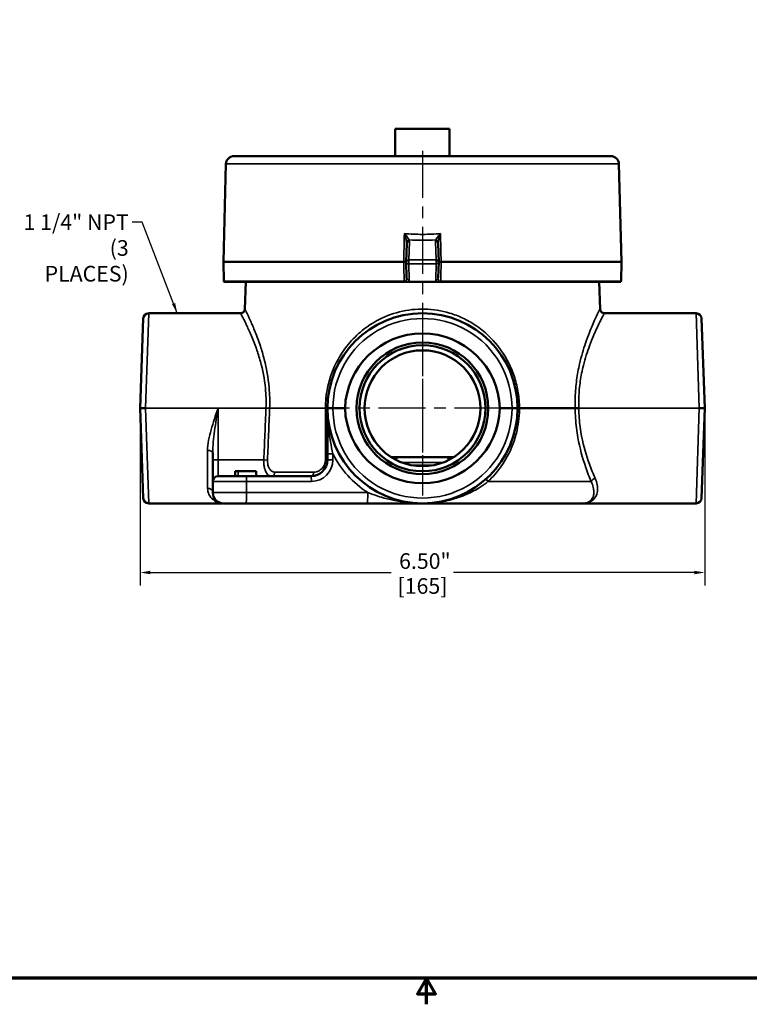
# Model space of a CAD drawing. Units: inches. Extents: x 0.2 to 26.2, y 0.2 to 20.2.
# Drawn here: x 8.5 to 16.9, y 0.2 to 11.5 of the extents above; entities that cross this region are included whole.
import ezdxf

# ---------------------------------------------------------------- set-up
doc = ezdxf.new("R2010")
doc.units = ezdxf.units.IN
doc.header["$LTSCALE"] = 1.2
doc.header["$MEASUREMENT"] = 0
doc.linetypes.add('CHAIN', pattern=[0.7087, 0.4724, -0.0591, 0.1181, -0.0591])
for name, color, linetype, lineweight in [('Border (ANSI)', 7, 'Continuous', 70), ('Center Mark (ANSI)', 7, 'Continuous', 25), ('Centerline (ANSI)', 7, 'Continuous', 25), ('Dimension (ANSI)', 7, 'Continuous', 25), ('Symbol (ANSI)', 7, 'Continuous', 25), ('Visible (ANSI)', 7, 'Continuous', 50), ('Visible Narrow (ANSI)', 7, 'Continuous', 35)]:
    doc.layers.add(name, color=color, linetype=linetype, lineweight=lineweight)
doc.styles.add('Note Text (ANSI)', font='tahoma.ttf')
doc.dimstyles.new('Default (ANSI)', dxfattribs={"dimscale": 1.2, "dimtxt": 0.15, "dimasz": 0.098425, "dimexe": 0.125, "dimexo": 0.0625, "dimgap": 0.031496, "dimtad": 0, "dimtih": 1, "dimtoh": 1, "dimrnd": 1e-08, "dimzin": 4, "dimdsep": 46, "dimtxsty": 'Note Text (ANSI)', "dimcen": 0.09, "dimdle": 0.393701, "dimclrd": 256, "dimclre": 256, "dimclrt": 256, "dimadec": 0, "dimazin": 1, "dimtfac": 0.8, "dimtofl": 0, "dimtmove": 0, "dimatfit": 3, "dimfxl": 1, "dimtolj": 1, "dimtzin": 4, "dimlwd": -1, "dimlwe": -1, "dimarcsym": 0})
doc.dimstyles.new('Default (ANSI)$7', dxfattribs={"dimscale": 1.2, "dimtxt": 0.15, "dimasz": 0.098425, "dimexe": 0.125, "dimexo": 0.0625, "dimgap": 0.031496, "dimtad": 0, "dimtih": 1, "dimtoh": 1, "dimrnd": 1e-08, "dimzin": 4, "dimdsep": 46, "dimtxsty": 'Note Text (ANSI)', "dimcen": 0.09, "dimdle": 0.393701, "dimclrd": 256, "dimclre": 256, "dimclrt": 256, "dimadec": 0, "dimazin": 1, "dimtfac": 0.8, "dimtofl": 0, "dimtmove": 0, "dimatfit": 3, "dimfxl": 1, "dimtolj": 1, "dimtzin": 4, "dimlwd": -1, "dimlwe": -1, "dimarcsym": 0})

# ---------------------------------------------------------------- blocks, each defined once
blk = doc.blocks.new('Borders Default Border')
at = {"layer": 'Border (ANSI)', "flags": 128}
for points in [[(0.3937, 0.3937), (0.3937, 16.6063), (21.6063, 16.6063), (21.6063, 0.3937), (0.3937, 0.3937)], [(11, 0.1437), (11, 0.3937), (10.9134, 0.2437), (11.0866, 0.2437), (11, 0.3937)]]:
    blk.add_lwpolyline(points, dxfattribs=at)
blk = doc.blocks.new('*D20')
at = {"layer": 'Defpoints', "color": 0, "transparency": 16777216}
for p in [(9.903, 7.032), (16.403, 7.032), (16.403, 5.142)]:
    blk.add_point(p, dxfattribs=at)
at = {"layer": 'Dimension (ANSI)', "transparency": 16777216}
for p, q in [((9.903, 6.957), (9.903, 4.992)), ((16.403, 6.957), (16.403, 4.992)), ((10.021, 5.142), (12.793, 5.142)), ((16.284, 5.142), (13.512, 5.142))]:
    blk.add_line(p, q, dxfattribs=at)
for points in [[(10.021, 5.162), (10.021, 5.122), (9.903, 5.142)], [(16.284, 5.162), (16.284, 5.122), (16.403, 5.142)]]:
    blk.add_solid(points, dxfattribs=at)
at = {"layer": 'Dimension (ANSI)', "transparency": 16777216, "char_height": 0.18, "attachment_point": 5, "style": 'Note Text (ANSI)'}
for s, insert in [('\\A1; 6.50"', (13.153, 5.274)), ('\\A1;[165]', (13.153, 4.987))]:
    blk.add_mtext(s, dxfattribs=dict(at, insert=insert))

msp = doc.modelspace()

# ---------------------------------------------------------------- linework, layer by layer
at = {"layer": 'Center Mark (ANSI)', "linetype": 'CHAIN', "ltscale": 0.952448}
for p, q in [((13.153, 7.94), (13.153, 6.124)), ((14.061, 7.032), (12.245, 7.032))]:
    msp.add_line(p, q, dxfattribs=at)
at = {"layer": 'Centerline (ANSI)', "linetype": 'CHAIN', "ltscale": 0.952448}
msp.add_line((13.153, 9.994), (13.153, 6.028), dxfattribs=at)
at = {"layer": 'Visible (ANSI)'}
for p, q in [((13.465, 10.248), (12.84, 10.248)), ((12.84, 9.935), (12.84, 10.248)), ((13.465, 9.935), (13.465, 10.248)), ((15.321, 9.935), (10.984, 9.935)), ((10.89, 9.844), (10.861, 8.716)), ((15.415, 9.844), (15.444, 8.716)), ((12.965, 8.717), (12.971, 8.928)), ((13.334, 8.928), (13.34, 8.717)), ((10.861, 8.716), (12.937, 8.716)), ((10.866, 8.497), (10.861, 8.716)), ((12.965, 8.716), (12.937, 8.716)), ((12.97, 8.533), (12.965, 8.716)), ((12.965, 8.716), (12.965, 8.716)), ((13.34, 8.716), (13.335, 8.533)), ((13.34, 8.716), (13.34, 8.716)), ((13.368, 8.716), (13.34, 8.716)), ((13.368, 8.716), (15.444, 8.716)), ((15.439, 8.497), (15.444, 8.716)), ((12.943, 8.486), (10.868, 8.486)), ((11.119, 8.486), (11.108, 8.174)), ((12.964, 8.486), (12.951, 8.486)), ((12.968, 8.486), (12.964, 8.486)), ((12.968, 8.486), (12.971, 8.486)), ((12.994, 8.486), (12.971, 8.486)), ((13.311, 8.486), (12.994, 8.486)), ((13.334, 8.486), (13.311, 8.486)), ((13.334, 8.486), (13.337, 8.486)), ((13.341, 8.486), (13.337, 8.486)), ((13.354, 8.486), (13.341, 8.486)), ((13.354, 8.486), (13.362, 8.486)), ((15.437, 8.486), (13.362, 8.486)), ((15.186, 8.486), (15.197, 8.174)), ((9.903, 7.032), (9.939, 8.066)), ((10.001, 8.126), (11.058, 8.126)), ((16.304, 8.126), (15.247, 8.126)), ((16.366, 8.066), (16.403, 7.032)), ((9.939, 5.998), (9.903, 7.032)), ((12.059, 7.032), (12.059, 6.507)), ((12.121, 7.032), (12.261, 7.032)), ((14.045, 7.032), (14.184, 7.032)), ((14.912, 7.032), (14.27, 7.032)), ((14.954, 7.032), (14.912, 7.032)), ((16.403, 7.032), (16.366, 5.998)), ((10.739, 6.52), (10.739, 6.438)), ((12.059, 6.507), (12.059, 6.438)), ((12.876, 6.468), (12.797, 6.468)), ((12.876, 6.468), (13.429, 6.468)), ((13.508, 6.468), (13.429, 6.468)), ((10.739, 6.438), (10.739, 6.19)), ((10.799, 6.25), (11.125, 6.25)), ((10.997, 6.31), (11.031, 6.31)), ((10.997, 6.25), (10.997, 6.31)), ((11.031, 6.31), (11.237, 6.31)), ((11.871, 6.25), (11.125, 6.25)), ((11.237, 6.25), (11.237, 6.31)), ((10.739, 6.19), (10.739, 6.063)), ((10.001, 5.938), (10.851, 5.938)), ((11.121, 5.938), (10.864, 5.938)), ((11.121, 5.938), (12.517, 5.938)), ((12.517, 5.938), (13.153, 5.938)), ((13.153, 5.938), (13.153, 5.938)), ((13.153, 5.938), (13.153, 5.938)), ((14.987, 5.938), (13.153, 5.938)), ((14.987, 5.938), (15.614, 5.938)), ((15.002, 5.938), (15.627, 5.938)), ((16.304, 5.938), (15.627, 5.938))]:
    msp.add_line(p, q, dxfattribs=at)
for radius in [0.758, 0.725, 0.667]:
    msp.add_circle((13.153, 7.032), radius, dxfattribs=at)
for centre, radius, start, end in [((10.984, 9.841), 0.0937, 90, 178.5), ((15.321, 9.841), 0.0937, 1.5, 90), ((10.898, 8.498), 0.0312, 181.5, 201.1002), ((15.407, 8.498), 0.0312, 338.8998, 358.5), ((11.058, 8.176), 0.05, 270, 358), ((15.247, 8.176), 0.05, 182, 270), ((10.001, 8.063), 0.0625, 90, 178), ((13.153, 7.032), 1.094, 0, 180), ((16.304, 8.063), 0.0625, 2, 90), ((13.153, 7.032), 1.094, 180, 0), ((11.871, 6.438), 0.187, 270, 0), ((10.799, 6.19), 0.06, 90, 180), ((10.864, 6.063), 0.125, 180, 270), ((10.001, 6), 0.0625, 182, 270), ((14.987, 6.188), 0.25, 270, 272.9591), ((15.627, 5.878), 0.06, 90, 93.7684), ((16.304, 6), 0.0625, 270, 358)]:
    msp.add_arc(centre, radius, start, end, dxfattribs=at)
for centre, major_axis, ratio, start_param, end_param in [((12.996, 8.718), (-0.0295, -0.0288), 0.414113, 4.328945, 4.37134), ((13.309, 8.718), (-0.0295, 0.0288), 0.414113, 5.053438, 5.095833), ((12.965, 8.717), (0.00003, 0.00121), 0.000091, 2.513986, 3.139248), ((13.34, 8.718), (0.00004, -0.00161), 0.000013, 6.281308, 6.823918), ((12.94, 8.486), (0.0322, 0), 0.000387, 1.23178, 1.482909), ((13.153, 7.001), (0, -0.893), 0.99939, 1.605724, 4.677461), ((13.153, 7.063), (0, -0.893), 0.99939, 4.747317, 7.819054)]:
    msp.add_ellipse(centre, major_axis=major_axis, ratio=ratio, start_param=start_param, end_param=end_param, dxfattribs=at)
for points, knots in [([(12.965, 8.717), (12.965, 8.717), (12.965, 8.717), (12.965, 8.718), (12.965, 8.719), (12.966, 8.72), (12.967, 8.722), (12.969, 8.725), (12.971, 8.727), (12.977, 8.731), (12.98, 8.733), (12.987, 8.736), (12.99, 8.737), (12.994, 8.738), (12.994, 8.738), (12.995, 8.739)], [-0.05495904, -0.05495904, -0.05495904, -0.05495904, -0.05175761, -0.05175761, -0.04828699, -0.04828699, -0.0410975, -0.0410975, -0.02962812, -0.02962812, -0.01790676, -0.01790676, -0.00592823, -0.00592823, -0.00000099, -0.00000099, -0.00000099, -0.00000099]), ([(13.31, 8.739), (13.311, 8.738), (13.311, 8.738), (13.315, 8.737), (13.318, 8.736), (13.325, 8.733), (13.328, 8.731), (13.334, 8.727), (13.336, 8.725), (13.338, 8.722), (13.339, 8.72), (13.34, 8.719), (13.34, 8.718), (13.34, 8.717), (13.34, 8.717), (13.34, 8.717)], [-0.06392457, -0.06392457, -0.06392457, -0.06392457, -0.05704492, -0.05704492, -0.04311324, -0.04311324, -0.02947951, -0.02947951, -0.01613763, -0.01613763, -0.0077672, -0.0077672, -0.00372907, -0.00372907, -0.00000083, -0.00000083, -0.00000083, -0.00000083]), ([(9.965, 7.032), (9.965, 7.032), (9.965, 7.032), (9.956, 7.032), (9.948, 7.032), (9.933, 7.032), (9.926, 7.032), (9.915, 7.032), (9.91, 7.032), (9.904, 7.032), (9.903, 7.032), (9.903, 7.032)], [-0.0005825, -0.0005825, -0.0005825, -0.0005825, 0, 0, 0.0636303, 0.0636303, 0.1256719, 0.1256719, 0.1876763, 0.1876763, 0.249658, 0.249658, 0.249658, 0.249658]), ([(12.059, 7.032), (12.059, 7.032), (12.059, 7.032), (12.059, 7.032), (12.06, 7.032), (12.067, 7.032), (12.071, 7.032), (12.083, 7.032), (12.09, 7.032), (12.105, 7.032), (12.113, 7.032), (12.121, 7.032)], [-0.0005825, -0.0005825, -0.0005825, -0.0005825, 0, 0, 0.0636303, 0.0636303, 0.1256719, 0.1256719, 0.1876763, 0.1876763, 0.249658, 0.249658, 0.249658, 0.249658]), ([(14.247, 7.032), (14.247, 7.032), (14.247, 7.032), (14.246, 7.032), (14.245, 7.032), (14.238, 7.032), (14.234, 7.032), (14.222, 7.032), (14.215, 7.032), (14.2, 7.032), (14.192, 7.032), (14.184, 7.032)], [-0.0005825, -0.0005825, -0.0005825, -0.0005825, 0, 0, 0.0636303, 0.0636303, 0.1256719, 0.1256719, 0.1876763, 0.1876763, 0.249658, 0.249658, 0.249658, 0.249658]), ([(14.247, 7.032), (14.247, 7.032), (14.247, 7.032), (14.249, 7.032), (14.251, 7.032), (14.255, 7.032), (14.257, 7.032), (14.263, 7.032), (14.266, 7.032), (14.27, 7.032)], [0, 0, 0, 0, 0.250002, 0.250002, 0.500005, 0.500005, 0.750007, 0.750007, 1.00001, 1.00001, 1.00001, 1.00001]), ([(16.34, 7.032), (16.34, 7.032), (16.34, 7.032), (16.349, 7.032), (16.357, 7.032), (16.372, 7.032), (16.379, 7.032), (16.39, 7.032), (16.395, 7.032), (16.401, 7.032), (16.403, 7.032), (16.403, 7.032)], [-0.0005825, -0.0005825, -0.0005825, -0.0005825, 0, 0, 0.0636303, 0.0636303, 0.1256719, 0.1256719, 0.1876763, 0.1876763, 0.249658, 0.249658, 0.249658, 0.249658]), ([(10.851, 5.938), (10.852, 5.938), (10.853, 5.938), (10.854, 5.938), (10.855, 5.938), (10.855, 5.938)], [0, 0, 0, 0, 0.0050119, 0.0050119, 0.01002379, 0.01002379, 0.01002379, 0.01002379]), ([(15.002, 5.938), (15.002, 5.938), (15.001, 5.938), (15, 5.938), (15, 5.938), (14.999, 5.938)], [0, 0, 0, 0, 0.003279536, 0.003279536, 0.006559072, 0.006559072, 0.006559072, 0.006559072]), ([(15.623, 5.938), (15.621, 5.938), (15.62, 5.938), (15.617, 5.938), (15.616, 5.938), (15.614, 5.938)], [0, 0, 0, 0, 0.01044145, 0.01044145, 0.02088291, 0.02088291, 0.02088291, 0.02088291])]:
    msp.add_open_spline(points, degree=3, knots=knots, dxfattribs=at)
at = {"layer": 'Visible Narrow (ANSI)'}
for p, q in [((10.89, 9.844), (15.415, 9.844)), ((13.002, 8.949), (12.996, 8.74)), ((13.309, 8.74), (13.303, 8.949)), ((12.995, 8.694), (12.995, 8.739)), ((12.996, 8.74), (13.309, 8.74)), ((13.31, 8.739), (13.31, 8.694)), ((13.31, 8.694), (12.995, 8.694)), ((12.995, 8.694), (13, 8.511)), ((13.305, 8.511), (13.31, 8.694)), ((10.866, 8.497), (12.942, 8.497)), ((13.363, 8.497), (15.439, 8.497)), ((10.001, 8.126), (9.965, 7.032)), ((16.34, 7.032), (16.304, 8.126)), ((9.965, 7.032), (10.001, 5.938)), ((9.965, 7.032), (10.799, 7.032)), ((10.799, 6.438), (10.799, 7.032)), ((10.799, 7.032), (11.351, 7.032)), ((11.393, 7.03), (11.351, 7.032)), ((12.035, 7.032), (11.393, 7.032)), ((14.954, 7.032), (16.34, 7.032)), ((16.304, 5.938), (16.34, 7.032)), ((10.679, 6.113), (10.679, 6.546)), ((12.122, 6.507), (12.059, 6.507)), ((12.122, 6.438), (12.122, 6.507)), ((10.739, 6.438), (10.799, 6.438)), ((10.799, 6.25), (10.799, 6.438)), ((11.326, 6.438), (10.799, 6.438)), ((11.326, 6.438), (11.369, 6.436)), ((12.122, 6.438), (12.059, 6.438)), ((13.387, 6.408), (12.918, 6.408)), ((13.023, 6.378), (13.282, 6.378)), ((11.031, 6.25), (11.031, 6.31)), ((11.454, 6.298), (11.901, 6.298)), ((11.128, 6.19), (10.739, 6.19)), ((11.128, 6.19), (11.874, 6.19)), ((11.128, 6.063), (11.128, 6.19)), ((13.906, 6.188), (15.095, 6.188)), ((10.739, 6.063), (11.128, 6.063)), ((12.523, 6.063), (11.128, 6.063))]:
    msp.add_line(p, q, dxfattribs=at)
for centre, radius, start, end in [((13.153, 7.034), 1.031, 359.8788, 180.1212), ((13.153, 7.03), 1.031, 179.8788, 0.1212), ((13.149, 7.032), 1.154, 207.0548, 237.1438), ((11.874, 6.438), 0.247, 270, 0)]:
    msp.add_arc(centre, radius, start, end, dxfattribs=at)
for centre, major_axis, ratio, start_param, end_param in [((12.998, 8.949), (0.0296, 0.0099), 0.688193, 1.344973, 2.6447), ((13.153, 11.289), (0, -2.323), 0.999657, 6.216809, 6.349562), ((11.213, 8.634), (1.788, 0.329), 0.187003, 6.243733, 6.309599), ((15.092, 8.634), (1.788, -0.329), 0.187003, 3.115179, 3.181045), ((13.307, 8.949), (0.0296, -0.0099), 0.688193, 0.496892, 1.79662), ((13.002, 8.927), (-0.0312, 0.0008), 0.706986, 4.7309, 6.283185), ((13.303, 8.927), (0.0312, 0.0008), 0.706986, 0, 1.552285), ((12.995, 8.717), (-0.03, -0.0008), 0.751728, 0, 1.551114), ((13.31, 8.717), (0.03, -0.0008), 0.751728, 4.732071, 6.283185), ((13, 8.533), (-0.03, -0.0008), 0.751728, 0, 1.551114), ((13.305, 8.533), (0.03, -0.0008), 0.751728, 4.732071, 6.283185), ((13.363, 8.51), (0.0576, 0.0013), 0.919448, 3.096699, 3.57382), ((12.924, 8.528), (-0.0107, 0.083), 0.18092, 4.160535, 4.300837), ((12.94, 8.496), (-0.0312, -0.0008), 0.023865, 3.838795, 4.619724), ((12.986, 8.498), (-0.0222, 0.0202), 0.644815, 0.996918, 1.450276), ((12.985, 8.496), (-0.0222, 0.0202), 0.644746, 1.066704, 1.370279), ((12.985, 8.496), (0, -0.03), 0.740368, 4.805085, 5.052226), ((13.319, 8.498), (0.0222, 0.0202), 0.644815, 4.832909, 5.286268), ((13.32, 8.496), (0.0222, 0.0202), 0.644746, 4.912906, 5.216482), ((13.32, 8.496), (0, -0.03), 0.740368, 1.230959, 1.4781), ((13.365, 8.496), (-0.0312, 0.0008), 0.023865, 4.805054, 5.585983), ((13.381, 8.528), (0.0107, 0.083), 0.18092, 1.982348, 2.12265), ((11.351, 7.034), (0.05, -0.002), 0.001524, 4.712451, 5.717775), ((12.009, 7.034), (0.05, -0.0001), 0.040366, 5.277861, 6.283185), ((12.009, 7.032), (0.05, 0), 0.041332, 5.277781, 6.283185), ((10.679, 6.52), (0.06, 0), 0.444026, 0, 1.570796), ((12.876, 6.408), (0, 0.06), 0.48986, 0, 1.050561), ((13.429, 6.408), (0, 0.06), 0.48986, 5.232625, 6.283185), ((12.009, 6.438), (0.05, 0), 0.041173, 5.271681, 6.283185), ((11.125, 6.19), (0, 0.06), 0.052336, 4.712389, 6.283185), ((11.414, 6.3), (0, -0.05), 0.804909, 0, 1.53589), ((11.871, 6.3), (0, -0.05), 0.593398, 0, 1.53589), ((11.871, 6.19), (0, 0.06), 0.052336, 4.712389, 6.283185), ((13.924, 6.188), (-0.0337, 0.0369), 0.275284, 0, 1.324288), ((15.142, 6.188), (-0.046, -0.0195), 0.709593, 4.419863, 5.744151), ((10.679, 6.063), (0.06, 0), 0.840035, 0, 1.570796), ((11.121, 6.063), (0, -0.125), 0.052336, 0, 1.570796), ((12.517, 6.063), (0, -0.125), 0.052336, 0, 1.570796)]:
    msp.add_ellipse(centre, major_axis=major_axis, ratio=ratio, start_param=start_param, end_param=end_param, dxfattribs=at)
for points in [[(12.937, 8.716), (12.94, 8.826), (12.942, 8.935), (12.945, 9.044)], [(13.36, 9.044), (13.363, 8.935), (13.365, 8.826), (13.368, 8.716)], [(12.971, 8.928), (12.971, 8.935), (12.97, 8.943), (12.969, 8.95)], [(13.336, 8.95), (13.335, 8.943), (13.334, 8.935), (13.334, 8.928)], [(12.963, 8.494), (12.963, 8.495), (12.963, 8.496), (12.963, 8.497)], [(13.342, 8.497), (13.342, 8.496), (13.342, 8.495), (13.342, 8.494)]]:
    msp.add_open_spline(points, degree=3, dxfattribs=at)
for points, knots in [([(12.945, 9.044), (12.98, 9.041), (13.014, 9.038), (13.084, 9.035), (13.118, 9.034), (13.188, 9.034), (13.223, 9.035), (13.292, 9.038), (13.326, 9.041), (13.36, 9.044)], [0, 0, 0, 0, 0.25, 0.25, 0.5, 0.5, 0.75, 0.75, 1, 1, 1, 1]), ([(12.969, 8.95), (12.968, 8.957), (12.966, 8.965), (12.963, 8.981), (12.961, 8.988), (12.955, 9.012), (12.95, 9.028), (12.945, 9.044)], [0, 0, 0, 0, 0.25, 0.25, 0.5, 0.5, 1, 1, 1, 1]), ([(12.998, 8.971), (12.996, 8.976), (12.993, 8.982), (12.989, 8.988), (12.989, 8.988), (12.988, 8.988), (12.988, 8.988), (12.985, 8.994), (12.98, 9), (12.976, 9.006), (12.976, 9.006), (12.975, 9.006), (12.975, 9.007), (12.971, 9.013), (12.966, 9.019), (12.961, 9.025), (12.956, 9.032), (12.95, 9.038), (12.945, 9.044)], [0, 0, 0, 0, 0.2408414, 0.2408414, 0.2408414, 0.25, 0.25, 0.25, 0.4895129, 0.4895129, 0.4895129, 0.5, 0.5, 0.5, 0.75, 0.75, 0.75, 1, 1, 1, 1]), ([(13.307, 8.971), (13.309, 8.976), (13.312, 8.982), (13.316, 8.988), (13.316, 8.988), (13.317, 8.988), (13.317, 8.988), (13.32, 8.994), (13.325, 9), (13.329, 9.006), (13.329, 9.006), (13.33, 9.006), (13.33, 9.007), (13.334, 9.013), (13.339, 9.019), (13.344, 9.025), (13.349, 9.032), (13.355, 9.038), (13.36, 9.044)], [0, 0, 0, 0, 0.2408414, 0.2408414, 0.2408414, 0.25, 0.25, 0.25, 0.4895129, 0.4895129, 0.4895129, 0.5, 0.5, 0.5, 0.75, 0.75, 0.75, 1, 1, 1, 1]), ([(13.336, 8.95), (13.337, 8.957), (13.339, 8.965), (13.342, 8.981), (13.344, 8.988), (13.35, 9.012), (13.355, 9.028), (13.36, 9.044)], [0, 0, 0, 0, 0.25, 0.25, 0.5, 0.5, 1, 1, 1, 1]), ([(12.942, 8.497), (12.942, 8.518), (12.941, 8.538), (12.941, 8.559), (12.939, 8.612), (12.938, 8.664), (12.937, 8.716)], [0, 0, 0, 0, 0.0015875, 0.0015875, 0.0015875, 0.005580483, 0.005580483, 0.005580483, 0.005580483]), ([(13.368, 8.716), (13.368, 8.695), (13.367, 8.675), (13.367, 8.654), (13.365, 8.601), (13.364, 8.549), (13.363, 8.497)], [0, 0, 0, 0, 0.0015875, 0.0015875, 0.0015875, 0.005580483, 0.005580483, 0.005580483, 0.005580483]), ([(12.963, 8.497), (12.966, 8.503), (12.968, 8.508), (12.969, 8.514), (12.969, 8.514), (12.969, 8.514), (12.969, 8.514), (12.97, 8.52), (12.97, 8.526), (12.97, 8.533)], [0, 0, 0, 0, 0.489423, 0.489423, 0.489423, 0.5, 0.5, 0.5, 1, 1, 1, 1]), ([(13, 8.511), (13, 8.507), (12.999, 8.502), (12.998, 8.494), (12.996, 8.49), (12.994, 8.486)], [0, 0, 0, 0, 0.5, 0.5, 1, 1, 1, 1]), ([(13.335, 8.533), (13.335, 8.526), (13.335, 8.52), (13.336, 8.514), (13.336, 8.514), (13.336, 8.514), (13.336, 8.514), (13.337, 8.508), (13.339, 8.503), (13.342, 8.497)], [0, 0, 0, 0, 0.5, 0.5, 0.5, 0.510577, 0.510577, 0.510577, 1, 1, 1, 1]), ([(12.963, 8.494), (12.961, 8.493), (12.959, 8.492), (12.954, 8.49), (12.952, 8.488), (12.951, 8.486)], [0, 0, 0, 0, 0.5, 0.5, 0.9999998, 0.9999998, 0.9999998, 0.9999998]), ([(13.342, 8.494), (13.344, 8.493), (13.346, 8.492), (13.351, 8.49), (13.353, 8.488), (13.354, 8.486)], [0, 0, 0, 0, 0.5, 0.5, 0.9999992, 0.9999992, 0.9999992, 0.9999992]), ([(11.393, 7.032), (11.396, 7.111), (11.394, 7.192), (11.377, 7.385), (11.357, 7.494), (11.317, 7.648), (11.302, 7.7), (11.267, 7.806), (11.247, 7.861), (11.208, 7.959), (11.189, 8.002), (11.153, 8.083), (11.136, 8.119), (11.114, 8.163), (11.108, 8.174), (11.108, 8.174)], [-9.347546, -9.347546, -9.347546, -9.347546, -8.740791, -8.740791, -7.848162, -7.848162, -7.367546, -7.367546, -6.770651, -6.770651, -6.173751, -6.173751, -5.428489, -5.428489, -4.73778, -4.73778, -4.73778, -4.73778]), ([(14.27, 7.032), (14.27, 7.063), (14.268, 7.094), (14.261, 7.183), (14.252, 7.241), (14.225, 7.355), (14.207, 7.412), (14.163, 7.521), (14.137, 7.574), (14.053, 7.715), (13.988, 7.796), (13.866, 7.913), (13.814, 7.954), (13.715, 8.02), (13.668, 8.047), (13.568, 8.093), (13.517, 8.113), (13.372, 8.156), (13.275, 8.172), (13.177, 8.174), (13.08, 8.176), (12.983, 8.165), (12.796, 8.119), (12.706, 8.083), (12.558, 8.002), (12.496, 7.959), (12.381, 7.861), (12.329, 7.806), (12.245, 7.7), (12.211, 7.649), (12.125, 7.495), (12.085, 7.386), (12.044, 7.192), (12.035, 7.112), (12.035, 7.032)], [-9.219571, -9.219571, -9.219571, -9.219571, -8.985512, -8.985512, -8.541061, -8.541061, -8.08646, -8.08646, -7.631853, -7.631853, -6.808211, -6.808211, -6.290648, -6.290648, -5.859571, -5.859571, -5.428489, -5.428489, -4.673771, -4.673771, -4.673771, -3.919053, -3.919053, -3.1741, -3.1741, -2.577198, -2.577198, -1.980301, -1.980301, -1.499808, -1.499808, -0.607307, -0.607307, 0, 0, 0, 0]), ([(15.197, 8.174), (15.197, 8.174), (15.194, 8.168), (15.179, 8.139), (15.163, 8.107), (15.133, 8.041), (15.122, 8.016), (15.099, 7.963), (15.087, 7.934), (15.06, 7.866), (15.045, 7.826), (15.006, 7.711), (14.982, 7.63), (14.948, 7.485), (14.936, 7.422), (14.919, 7.292), (14.913, 7.225), (14.91, 7.116), (14.91, 7.074), (14.912, 7.032)], [-4.737923, -4.737923, -4.737923, -4.737923, -4.23789, -4.23789, -3.437838, -3.437838, -3.055875, -3.055875, -2.673917, -2.673917, -2.230271, -2.230271, -1.479056, -1.479056, -0.963389, -0.963389, -0.447726, -0.447726, -0.127277, -0.127277, -0.127277, -0.127277]), ([(11.058, 8.126), (11.058, 8.126), (11.064, 8.116), (11.086, 8.073), (11.104, 8.039), (11.141, 7.961), (11.16, 7.92), (11.2, 7.826), (11.221, 7.774), (11.257, 7.672), (11.273, 7.623), (11.313, 7.476), (11.334, 7.372), (11.352, 7.187), (11.354, 7.11), (11.351, 7.034)], [4.73778, 4.73778, 4.73778, 4.73778, 5.428489, 5.428489, 6.173751, 6.173751, 6.770651, 6.770651, 7.367546, 7.367546, 7.848162, 7.848162, 8.740791, 8.740791, 9.347546, 9.347546, 9.347546, 9.347546]), ([(14.954, 7.032), (14.952, 7.073), (14.952, 7.114), (14.955, 7.218), (14.961, 7.282), (14.979, 7.407), (14.991, 7.467), (15.026, 7.606), (15.051, 7.683), (15.091, 7.793), (15.107, 7.831), (15.134, 7.896), (15.147, 7.924), (15.17, 7.975), (15.181, 7.998), (15.213, 8.061), (15.229, 8.092), (15.244, 8.12), (15.247, 8.126), (15.247, 8.126)], [0.122854, 0.122854, 0.122854, 0.122854, 0.447726, 0.447726, 0.963389, 0.963389, 1.479056, 1.479056, 2.230271, 2.230271, 2.673917, 2.673917, 3.055875, 3.055875, 3.437838, 3.437838, 4.23789, 4.23789, 4.737923, 4.737923, 4.737923, 4.737923]), ([(10.799, 7.032), (10.785, 6.991), (10.771, 6.95), (10.744, 6.868), (10.731, 6.826), (10.72, 6.786), (10.708, 6.745), (10.698, 6.705), (10.683, 6.624), (10.679, 6.585), (10.679, 6.546)], [-0.002139, -0.002139, -0.002139, -0.002139, 0.343923, 0.343923, 0.689985, 0.689985, 0.689985, 1.036047, 1.036047, 1.382108, 1.382108, 1.382108, 1.382108]), ([(10.739, 6.52), (10.739, 6.56), (10.741, 6.602), (10.748, 6.687), (10.753, 6.729), (10.759, 6.772), (10.765, 6.815), (10.771, 6.858), (10.785, 6.945), (10.792, 6.989), (10.799, 7.032)], [-1.382108, -1.382108, -1.382108, -1.382108, -1.036047, -1.036047, -0.689985, -0.689985, -0.689985, -0.343923, -0.343923, 0.002139, 0.002139, 0.002139, 0.002139]), ([(11.351, 7.032), (11.349, 6.982), (11.347, 6.933), (11.343, 6.834), (11.341, 6.784), (11.339, 6.735), (11.337, 6.685), (11.335, 6.636), (11.331, 6.537), (11.329, 6.487), (11.326, 6.438)], [0, 0, 0, 0, 0.377766, 0.377766, 0.755531, 0.755531, 0.755531, 1.133297, 1.133297, 1.511062, 1.511062, 1.511062, 1.511062]), ([(11.351, 7.034), (11.351, 7.033), (11.351, 7.033), (11.351, 7.032), (11.351, 7.032), (11.351, 7.032)], [0, 0, 0, 0, 0.00221797, 0.00221797, 0.00443594, 0.00443594, 0.00443594, 0.00443594]), ([(11.369, 6.436), (11.371, 6.485), (11.373, 6.535), (11.377, 6.634), (11.379, 6.683), (11.381, 6.733), (11.383, 6.783), (11.385, 6.832), (11.389, 6.931), (11.391, 6.981), (11.393, 7.03)], [-1.511062, -1.511062, -1.511062, -1.511062, -1.133297, -1.133297, -0.755531, -0.755531, -0.755531, -0.377766, -0.377766, 0, 0, 0, 0]), ([(11.393, 7.03), (11.393, 7.03), (11.393, 7.031), (11.393, 7.031), (11.393, 7.032), (11.393, 7.032)], [-0.00443594, -0.00443594, -0.00443594, -0.00443594, -0.00221797, -0.00221797, 0, 0, 0, 0]), ([(12.035, 7.032), (12.035, 7.032), (12.035, 7.031), (12.035, 7.031), (12.035, 7.03), (12.035, 7.03)], [-0.00443594, -0.00443594, -0.00443594, -0.00443594, -0.00221797, -0.00221797, 0, 0, 0, 0]), ([(12.035, 7.03), (12.035, 6.931), (12.035, 6.832), (12.035, 6.634), (12.035, 6.535), (12.035, 6.436)], [-1.511062, -1.511062, -1.511062, -1.511062, -0.755531, -0.755531, 0, 0, 0, 0]), ([(12.122, 6.507), (12.112, 6.552), (12.102, 6.598), (12.087, 6.684), (12.081, 6.723), (12.076, 6.763), (12.07, 6.807), (12.066, 6.852), (12.06, 6.941), (12.059, 6.987), (12.059, 7.032)], [-1.374324, -1.374324, -1.374324, -1.374324, -0.994279, -0.994279, -0.68602, -0.68602, -0.68602, -0.341868, -0.341868, 0.002284, 0.002284, 0.002284, 0.002284]), ([(13.906, 6.188), (13.965, 6.243), (14.018, 6.304), (14.111, 6.439), (14.151, 6.511), (14.182, 6.588), (14.203, 6.639), (14.221, 6.692), (14.256, 6.835), (14.268, 6.925), (14.27, 7.021), (14.27, 7.027), (14.27, 7.032)], [-2.583036, -2.583036, -2.583036, -2.583036, -1.937277, -1.937277, -1.291518, -1.291518, -1.291518, -0.859542, -0.859542, -0.16838, -0.16838, -0.127751, -0.127751, -0.127751, -0.127751]), ([(14.912, 7.032), (14.912, 6.994), (14.913, 6.956), (14.92, 6.843), (14.929, 6.768), (14.964, 6.574), (14.996, 6.461), (15.051, 6.298), (15.074, 6.239), (15.095, 6.188)], [-2.455147, -2.455147, -2.455147, -2.455147, -2.165969, -2.165969, -1.586515, -1.586515, -0.610198, -0.610198, 0, 0, 0, 0]), ([(15.142, 6.224), (15.12, 6.274), (15.097, 6.33), (15.04, 6.486), (15.007, 6.594), (14.972, 6.779), (14.962, 6.851), (14.955, 6.959), (14.954, 6.996), (14.954, 7.032)], [0, 0, 0, 0, 0.610198, 0.610198, 1.586515, 1.586515, 2.165969, 2.165969, 2.455147, 2.455147, 2.455147, 2.455147]), ([(11.326, 6.438), (11.326, 6.427), (11.326, 6.417), (11.327, 6.39), (11.329, 6.375), (11.334, 6.347), (11.337, 6.334), (11.347, 6.306), (11.354, 6.291), (11.372, 6.267), (11.383, 6.258), (11.401, 6.251), (11.408, 6.25), (11.414, 6.25)], [0, 0, 0, 0, 0.0574136, 0.0574136, 0.1492754, 0.1492754, 0.2315847, 0.2315847, 0.3632031, 0.3632031, 0.5182632, 0.5182632, 0.6017394, 0.6017394, 0.6017394, 0.6017394]), ([(11.454, 6.298), (11.448, 6.298), (11.442, 6.299), (11.424, 6.304), (11.414, 6.311), (11.396, 6.328), (11.389, 6.339), (11.379, 6.36), (11.376, 6.369), (11.371, 6.39), (11.37, 6.401), (11.369, 6.421), (11.369, 6.428), (11.369, 6.436)], [-0.6017394, -0.6017394, -0.6017394, -0.6017394, -0.5182632, -0.5182632, -0.3632031, -0.3632031, -0.2315847, -0.2315847, -0.1492754, -0.1492754, -0.0574136, -0.0574136, 0, 0, 0, 0]), ([(12.035, 6.436), (12.035, 6.43), (12.035, 6.424), (12.031, 6.398), (12.024, 6.377), (12.003, 6.345), (11.991, 6.332), (11.962, 6.312), (11.947, 6.305), (11.921, 6.299), (11.911, 6.298), (11.901, 6.298)], [-0.6011308, -0.6011308, -0.6011308, -0.6011308, -0.5574802, -0.5574802, -0.3964167, -0.3964167, -0.2488856, -0.2488856, -0.0957252, -0.0957252, 0, 0, 0, 0]), ([(13.153, 5.938), (13.16, 5.938), (13.167, 5.938), (13.191, 5.938), (13.208, 5.939), (13.241, 5.941), (13.257, 5.942), (13.306, 5.946), (13.339, 5.95), (13.436, 5.967), (13.5, 5.982), (13.597, 6.015), (13.63, 6.028), (13.717, 6.066), (13.769, 6.094), (13.849, 6.145), (13.879, 6.166), (13.906, 6.188)], [-2.215648, -2.215648, -2.215648, -2.215648, -2.159609, -2.159609, -2.022477, -2.022477, -1.885346, -1.885346, -1.611078, -1.611078, -1.069327, -1.069327, -0.784276, -0.784276, -0.301645, -0.301645, 0, 0, 0, 0]), ([(15.095, 6.188), (15.106, 6.166), (15.114, 6.145), (15.127, 6.094), (15.129, 6.066), (15.123, 6.028), (15.119, 6.015), (15.103, 5.982), (15.087, 5.967), (15.058, 5.95), (15.047, 5.946), (15.03, 5.942), (15.024, 5.941), (15.013, 5.939), (15.006, 5.938), (15.001, 5.938), (14.999, 5.938), (14.999, 5.938)], [15.394699, 15.394699, 15.394699, 15.394699, 15.696343, 15.696343, 16.178975, 16.178975, 16.464026, 16.464026, 17.005777, 17.005777, 17.280045, 17.280045, 17.417176, 17.417176, 17.554307, 17.554307, 17.610346, 17.610346, 17.610346, 17.610346]), ([(15.002, 5.938), (15.002, 5.938), (15.003, 5.938), (15.01, 5.938), (15.018, 5.939), (15.032, 5.941), (15.039, 5.942), (15.061, 5.947), (15.074, 5.952), (15.111, 5.971), (15.132, 5.989), (15.154, 6.026), (15.16, 6.041), (15.171, 6.085), (15.172, 6.117), (15.16, 6.176), (15.153, 6.2), (15.142, 6.224)], [-17.610346, -17.610346, -17.610346, -17.610346, -17.554307, -17.554307, -17.417176, -17.417176, -17.280045, -17.280045, -17.005777, -17.005777, -16.464026, -16.464026, -16.178975, -16.178975, -15.696343, -15.696343, -15.394699, -15.394699, -15.394699, -15.394699]), ([(10.679, 6.113), (10.679, 6.086), (10.685, 6.061), (10.707, 6.016), (10.723, 5.996), (10.765, 5.962), (10.792, 5.949), (10.825, 5.941), (10.832, 5.94), (10.843, 5.939), (10.847, 5.938), (10.851, 5.938), (10.851, 5.938), (10.851, 5.938)], [10.820295, 10.820295, 10.820295, 10.820295, 11.223724, 11.223724, 11.693218, 11.693218, 12.275576, 12.275576, 12.421303, 12.421303, 12.526186, 12.526186, 12.565212, 12.565212, 12.565212, 12.565212]), ([(13.153, 5.938), (13.137, 5.938), (13.122, 5.938), (13.093, 5.939), (13.079, 5.939), (13.037, 5.942), (13.009, 5.944), (12.924, 5.953), (12.869, 5.963), (12.816, 5.974), (12.77, 5.984), (12.724, 5.996), (12.625, 6.025), (12.572, 6.044), (12.523, 6.063)], [-1.661227, -1.661227, -1.661227, -1.661227, -1.557736, -1.557736, -1.453887, -1.453887, -1.246189, -1.246189, -0.830792, -0.830792, -0.830792, -0.465789, -0.465789, 0, 0, 0, 0])]:
    msp.add_open_spline(points, degree=3, knots=knots, dxfattribs=at)

# ---------------------------------------------------------------- block references
at = {"xscale": 1.2, "yscale": 1.2, "zscale": 1.2}
msp.add_blockref('Borders Default Border', (0, 0), dxfattribs=at)

# ---------------------------------------------------------------- texts
at = {"layer": 'Symbol (ANSI)', "insert": (9.771, 9.264), "char_height": 0.18, "width": 1.23549, "attachment_point": 3, "line_spacing_factor": 0.987884, "style": 'Note Text (ANSI)'}
msp.add_mtext('\\fTahoma|b0|i0;1 1/4" NPT\\P\\fTahoma|b0|i0;(3 PLACES)', dxfattribs=at)

# ---------------------------------------------------------------- dimensions: what is measured, and where the dimension line sits
at = {"layer": 'Dimension (ANSI)'}
dim = msp.add_linear_dim(base=(16.403, 5.142), p1=(9.903, 7.032), p2=(16.403, 7.032), angle=180, text=' <>"\\X[165]', dimstyle='Default (ANSI)', override={"dimgap": 0.031496, "dimtih": 0, "dimtoh": 0, "dimdec": 2, "dimpost": '\\X', "dimtol": 0, "dimlim": 0, "dimtp": 0, "dimtm": 0, "dimtdec": 2, "dimatfit": 1}, dxfattribs=at)
dim.commit()
dim.dimension.update_dxf_attribs({"geometry": '*D20', "text_midpoint": (13.153, 5.142), "dimtype": 160})

# ---------------------------------------------------------------- leaders
at = {"layer": 'Symbol (ANSI)', "annotation_type": 0, "has_hookline": 1, "hookline_direction": 1, "text_width": 1.21}
msp.add_leader([(10.33, 8.126), (9.927, 9.174), (9.809, 9.174)], dimstyle='Default (ANSI)$7', override={"dimtad": 0}, dxfattribs=at)

doc.saveas('drawing.dxf')
